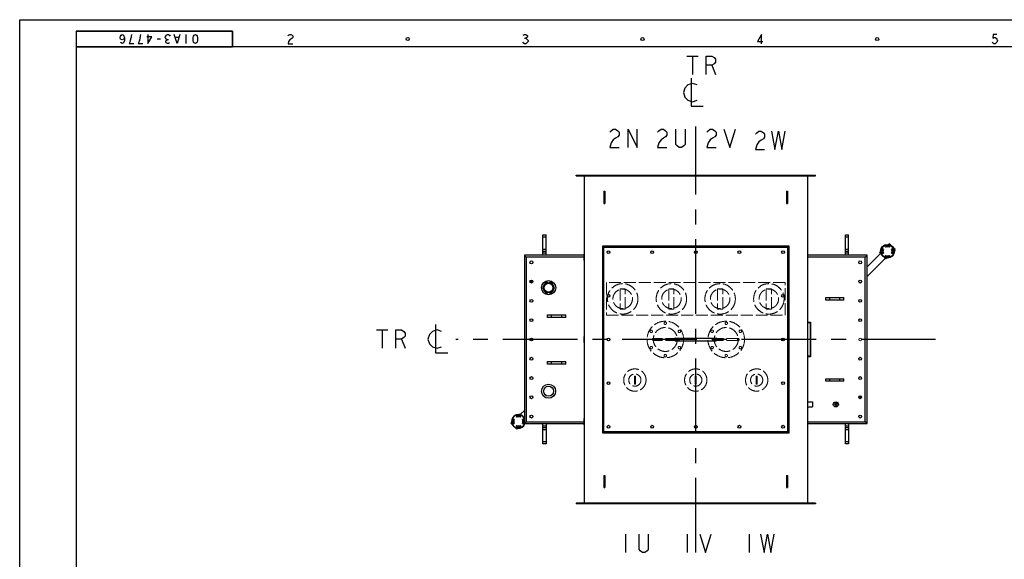
# Model space of a CAD drawing. Units: millimetres. Extents: x 1911 to 10821, y 1625 to 7925.
# Drawn here: x 1911 to 6762, y 5266 to 7925 of the extents above; entities that cross this region are included whole.
import ezdxf

# ---------------------------------------------------------------- set-up
doc = ezdxf.new("R2010")
doc.units = ezdxf.units.MM
doc.header["$LTSCALE"] = 32.67
doc.linetypes.add('AM_ISO02W050', pattern=[7.5, 6, -1.5])
doc.linetypes.add('CENTER', pattern=[0.6, 0.375, -0.075, 0.075, -0.075])
doc.layers.get('0').update_dxf_attribs({"linetype": 'CONTINUOUS'})
for name, color, linetype in [('18_DXF_CONTINUOUS_LINE', 7, 'CONTINUOUS'), ('1_DXF_CONTINUOUS_LINE', 7, 'CONTINUOUS'), ('50_ALL_DETAILS', 7, 'CONTINUOUS'), ('COVER_DXF_CONTINUOUS_LINE', 7, 'CONTINUOUS'), ('DUCT_DXF_CONTINUOUS_LINE', 7, 'CONTINUOUS'), ('DUCT_FLANGE_DXF_CONTINUOUS_LINE', 7, 'CONTINUOUS'), ('FILLING_VALVDXF_CONTINUOUS_LINE', 7, 'CONTINUOUS'), ('GROUNDING_SEDXF_CONTINUOUS_LINE', 7, 'CONTINUOUS'), ('HAND_HOLE_CODXF_CONTINUOUS_LINE', 7, 'CONTINUOUS'), ('LUG_11014-00DXF_CONTINUOUS_LINE', 7, 'CONTINUOUS'), ('LUG_14-0001_DXF_CONTINUOUS_LINE', 7, 'CONTINUOUS'), ('LUG_DXF_CONTINUOUS_LINE', 7, 'CONTINUOUS'), ('NP_FOR_TANK_DXF_CONTINUOUS_LINE', 7, 'CONTINUOUS'), ('OIL_DRAIN_VADXF_CONTINUOUS_LINE', 7, 'CONTINUOUS'), ('OIL_FILTER_VDXF_CONTINUOUS_LINE', 7, 'CONTINUOUS'), ('OIL_GAUGE_DXF_CONTINUOUS_LINE', 7, 'CONTINUOUS'), ('OUTLINE_DRAWING_OF_TRDXF_FORMAT', 7, 'CONTINUOUS'), ('PRESSURE_RELDXF_CONTINUOUS_LINE', 7, 'CONTINUOUS'), ('TANK_WALL_DXF_AXIS', 7, 'CONTINUOUS')]:
    doc.layers.add(name, color=color, linetype=linetype)

# ---------------------------------------------------------------- blocks, each defined once
blk = doc.blocks.new('A$C4B5C11A4')
at = {"color": 3, "linetype": 'AM_ISO02W050', "lineweight": 0, "ltscale": 0.3}
for p, q in [((2012.7, 1330), (1132.7, 1330)), ((1132.7, 1330), (1132.7, 1170)), ((2012.7, 1170), (2012.7, 1330)), ((1225.2, 1300), (1200.2, 1300)), ((1200.2, 1300), (1200.2, 1200)), ((1225.2, 1200), (1225.2, 1300)), ((1465.2, 1300), (1440.2, 1300)), ((1440.2, 1300), (1440.2, 1200)), ((1465.2, 1200), (1465.2, 1300)), ((1705.2, 1300), (1680.2, 1300)), ((1680.2, 1300), (1680.2, 1200)), ((1705.2, 1200), (1705.2, 1300)), ((1945.2, 1300), (1920.2, 1300)), ((1920.2, 1300), (1920.2, 1200)), ((1945.2, 1200), (1945.2, 1300)), ((1132.7, 1170), (2012.7, 1170)), ((1200.2, 1200), (1225.2, 1200)), ((1440.2, 1200), (1465.2, 1200)), ((1920.2, 1200), (1945.2, 1200)), ((1482.7, 1054.5), (1362.7, 1054.5)), ((1482.7, 1045.5), (1362.7, 1045.5)), ((1782.7, 1054.5), (1662.7, 1054.5)), ((1782.7, 1045.5), (1662.7, 1045.5)), ((1275.2, 870), (1270.2, 870)), ((1270.2, 870), (1270.2, 830)), ((1270.2, 830), (1275.2, 830)), ((1275.2, 830), (1275.2, 870)), ((1575.2, 870), (1570.2, 870)), ((1570.2, 870), (1570.2, 830)), ((1570.2, 830), (1575.2, 830)), ((1575.2, 830), (1575.2, 870)), ((1875.2, 870), (1870.2, 870)), ((1870.2, 870), (1870.2, 830)), ((1870.2, 830), (1875.2, 830)), ((1875.2, 830), (1875.2, 870))]:
    blk.add_line(p, q, dxfattribs=at)
at = {"color": 3, "linetype": 'AM_ISO02W050', "lineweight": 0, "ltscale": 0.05}
blk.add_line((1680.2, 1200), (1705.2, 1200), dxfattribs=at)
at = {"color": 3, "linetype": 'AM_ISO02W050', "lineweight": 0, "ltscale": 0.3}
for centre, radius in [((1212.7, 1250), 75), ((1452.7, 1250), 75), ((1692.7, 1250), 75), ((1932.7, 1250), 75), ((1212.7, 1250), 48), ((1452.7, 1250), 48), ((1692.7, 1250), 48), ((1932.7, 1250), 48), ((1422.7, 1050), 90), ((1422.7, 1130), 6), ((1722.7, 1050), 90), ((1722.7, 1130), 6), ((1353.4, 1090), 6), ((1422.7, 1050), 59), ((1492, 1090), 6), ((1653.4, 1090), 6), ((1722.7, 1050), 59), ((1792, 1090), 6), ((1362.7, 1050), 4.5), ((1482.7, 1050), 4.5), ((1662.7, 1050), 4.5), ((1782.7, 1050), 4.5), ((1353.4, 1010), 6), ((1422.7, 970), 6), ((1492, 1010), 6), ((1653.4, 1010), 6), ((1722.7, 970), 6), ((1792, 1010), 6), ((1272.7, 850), 55), ((1272.7, 850), 30), ((1572.7, 850), 55), ((1572.7, 850), 30), ((1872.7, 850), 55), ((1872.7, 850), 30)]:
    blk.add_circle(centre, radius, dxfattribs=at)
at = {"layer": '18_DXF_CONTINUOUS_LINE', "color": 7, "linetype": 'Continuous'}
for p, q in [((2122.7, 1135), (2137.7, 1135)), ((2122.7, 1133), (2135.7, 1133)), ((2135.7, 1133), (2135.7, 967)), ((2137.7, 1135), (2137.7, 965)), ((2135.7, 967), (2122.7, 967)), ((2137.7, 965), (2122.7, 965))]:
    blk.add_line(p, q, dxfattribs=at)
at = {"layer": '1_DXF_CONTINUOUS_LINE', "color": 7, "linetype": 'Continuous'}
for p, q in [((2122.7, 742.5), (2147.7, 742.5)), ((2147.7, 742.5), (2147.7, 717.5)), ((2122.7, 717.5), (2147.7, 717.5))]:
    blk.add_line(p, q, dxfattribs=at)
for radius in [12.5, 5.1]:
    blk.add_circle((2262.7, 730), radius, dxfattribs=at)
at = {"layer": '1_DXF_CONTINUOUS_LINE', "color": 2, "linetype": 'Continuous'}
blk.add_arc((2262.7, 730), 6, 255, 195, dxfattribs=at)
at = {"layer": '50_ALL_DETAILS', "color": 2, "linetype": 'Continuous'}
for p, q in [((1528.7, 2446.2), (1585, 2446.2)), ((1556.9, 2446.2), (1556.9, 2356.2)), ((1652.5, 2401.2), (1669.4, 2356.2)), ((0, 1096.8), (56.2, 1096.8)), ((28.1, 1096.8), (28.1, 1006.8)), ((123.8, 1051.8), (140.6, 1006.8)), ((1225.8, 90.4), (1225.8, 0.4)), ((1530.8, 91), (1530.8, 1)), ((1835.8, 91.1), (1835.8, 1.1))]:
    blk.add_line(p, q, dxfattribs=at)
for points in [[(1624.4, 2356.2), (1624.4, 2446.2), (1652.5, 2446.2), (1663.7, 2438.7), (1669.4, 2431.2), (1669.4, 2416.2), (1663.7, 2408.7), (1652.5, 2401.2), (1624.4, 2401.2)], [(1549.4, 2337.5), (1549.4, 2198.7), (1609.4, 2198.7)], [(1579.4, 2303.7), (1556.9, 2311.2), (1534.4, 2303.7), (1519.4, 2288.7), (1511.9, 2266.2), (1519.4, 2243.7), (1534.4, 2228.7), (1556.9, 2221.2), (1579.4, 2228.7)], [(1149.7, 2071), (1155.4, 2078.5), (1166.6, 2086), (1177.9, 2086), (1189.1, 2078.5), (1194.7, 2071), (1194.7, 2056), (1189.1, 2048.5), (1177.9, 2041), (1166.6, 2033.5), (1155.4, 2018.5), (1149.7, 1996), (1194.7, 1996)], [(1239.7, 1996), (1239.7, 2086), (1284.7, 1996), (1284.7, 2086)], [(1384.8, 2071), (1390.4, 2078.5), (1401.7, 2086), (1412.9, 2086), (1424.2, 2078.5), (1429.8, 2071), (1429.8, 2056), (1424.2, 2048.5), (1412.9, 2041), (1401.7, 2033.5), (1390.4, 2018.5), (1384.8, 1996), (1429.8, 1996)], [(1519.8, 2086), (1519.8, 2011), (1514.2, 2003.5), (1502.9, 1996), (1491.7, 1996), (1480.4, 2003.5), (1474.8, 2011), (1474.8, 2086)], [(1627.4, 2071), (1633, 2078.5), (1644.2, 2086), (1655.5, 2086), (1666.7, 2078.5), (1672.4, 2071), (1672.4, 2056), (1666.7, 2048.5), (1655.5, 2041), (1644.2, 2033.5), (1633, 2018.5), (1627.4, 1996), (1672.4, 1996)], [(1711.7, 2086), (1739.9, 1996), (1768, 2086)], [(1867, 2061.3), (1872.7, 2068.8), (1883.9, 2076.3), (1895.2, 2076.3), (1906.4, 2068.8), (1912, 2061.3), (1912, 2046.3), (1906.4, 2038.8), (1895.2, 2031.3), (1883.9, 2023.8), (1872.7, 2008.8), (1867, 1986.3), (1912, 1986.3)], [(1945.8, 2076.3), (1962.7, 1986.3), (1979.5, 2076.3), (1996.4, 1986.3), (2013.3, 2076.3)], [(290.6, 1123.1), (290.6, 984.3), (350.6, 984.3)], [(95.6, 1006.8), (95.6, 1096.8), (123.8, 1096.8), (135, 1089.3), (140.6, 1081.8), (140.6, 1066.8), (135, 1059.3), (123.8, 1051.8), (95.6, 1051.8)], [(320.6, 1089.3), (298.1, 1096.8), (275.6, 1089.3), (260.6, 1074.3), (253.1, 1051.8), (260.6, 1029.3), (275.6, 1014.3), (298.1, 1006.8), (320.6, 1014.3)], [(1338.3, 90.4), (1338.3, 15.4), (1332.7, 7.9), (1321.5, 0.4), (1310.2, 0.4), (1299, 7.9), (1293.3, 15.4), (1293.3, 90.4)], [(1592.7, 91), (1620.8, 1), (1648.9, 91)], [(1892, 91.1), (1908.9, 1.1), (1925.8, 91.1), (1942.7, 1.1), (1959.5, 91.1)]]:
    blk.add_lwpolyline(points, dxfattribs=at)
at = {"layer": 'COVER_DXF_CONTINUOUS_LINE', "color": 7, "linetype": 'Continuous'}
for p, q in [((728.2, 1464.5), (728.2, 635.5)), ((1020.9, 1464.5), (728.2, 1464.5)), ((2417.2, 1464.5), (2124.5, 1464.5)), ((2417.2, 635.5), (2417.2, 1464.5)), ((728.2, 635.5), (1020.9, 635.5)), ((2124.5, 635.5), (2417.2, 635.5))]:
    blk.add_line(p, q, dxfattribs=at)
at = {"layer": 'COVER_DXF_CONTINUOUS_LINE', "color": 9, "linetype": 'Continuous'}
for p, q in [((737.7, 1455), (737.7, 645)), ((1020.9, 1455), (737.7, 1455)), ((2407.7, 1455), (2124.5, 1455)), ((2407.7, 645), (2407.7, 1455)), ((737.7, 645), (1020.9, 645)), ((2124.5, 645), (2407.7, 645))]:
    blk.add_line(p, q, dxfattribs=at)
at = {"layer": 'COVER_DXF_CONTINUOUS_LINE', "color": 7, "linetype": 'Continuous'}
for centre in [(762.7, 1430), (2382.7, 1430), (762.7, 1335), (2382.7, 1335), (762.7, 1240), (2382.7, 1240), (762.7, 1145), (2382.7, 1145), (762.7, 1050), (762.7, 955), (2382.7, 955), (762.7, 860), (2382.7, 860), (762.7, 765), (2382.7, 765), (762.7, 670), (2382.7, 670)]:
    blk.add_circle(centre, 7, dxfattribs=at)
at = {"layer": 'COVER_DXF_CONTINUOUS_LINE', "color": 7, "linetype": 'Continuous', "lineweight": 0}
blk.add_circle((2382.7, 1050), 7, dxfattribs=at)
at = {"layer": 'COVER_DXF_CONTINUOUS_LINE', "color": 7, "linetype": 'Continuous'}
for points, start_tangent, end_tangent in [([(728.2, 1464.5), (728.2, 1464.5), (728.3, 1464.4), (728.4, 1464.3), (728.4, 1464.3), (728.5, 1464.2), (728.6, 1464.1), (728.6, 1464.1), (728.7, 1464), (728.8, 1463.9), (728.9, 1463.8), (729, 1463.7), (729.1, 1463.6), (729.2, 1463.5), (729.3, 1463.4), (729.5, 1463.2), (729.6, 1463.1), (729.7, 1463), (729.8, 1462.8), (730, 1462.7), (730.1, 1462.6), (730.3, 1462.4), (730.4, 1462.3), (730.6, 1462.1), (730.7, 1462), (730.9, 1461.8), (731, 1461.7), (731.2, 1461.5), (731.4, 1461.3), (731.5, 1461.2), (731.7, 1461), (731.9, 1460.8), (732.1, 1460.6), (732.2, 1460.5), (732.4, 1460.3), (732.6, 1460.1), (732.7, 1460)], (0.707107, -0.707107), (0.707107, -0.707107)), ([(732.7, 1460), (732.8, 1459.9), (732.9, 1459.7), (733.1, 1459.6), (733.3, 1459.4), (733.5, 1459.2), (733.7, 1459), (733.9, 1458.8), (734.1, 1458.6), (734.3, 1458.4), (734.4, 1458.3), (734.6, 1458.1), (734.8, 1457.9), (735, 1457.7), (735.2, 1457.5), (735.4, 1457.3), (735.6, 1457.1), (735.8, 1456.9), (736, 1456.7), (736.2, 1456.5), (736.4, 1456.3), (736.6, 1456.1), (736.7, 1455.9), (736.9, 1455.8), (737.1, 1455.6), (737.3, 1455.4), (737.5, 1455.2), (737.7, 1455)], (0.707107, -0.707107), (0.707107, -0.707107)), ([(2412.7, 1460), (2412.6, 1459.9), (2412.4, 1459.7), (2412.3, 1459.6), (2412.1, 1459.4), (2411.9, 1459.2), (2411.7, 1459), (2411.5, 1458.8), (2411.3, 1458.6), (2411.1, 1458.4), (2410.9, 1458.3), (2410.8, 1458.1), (2410.6, 1457.9), (2410.4, 1457.7), (2410.2, 1457.5), (2410, 1457.3), (2409.8, 1457.1), (2409.6, 1456.9), (2409.4, 1456.7), (2409.2, 1456.5), (2409, 1456.3), (2408.8, 1456.1), (2408.6, 1455.9), (2408.5, 1455.8), (2408.3, 1455.6), (2408.1, 1455.4), (2407.9, 1455.2), (2407.7, 1455)], (-0.707107, -0.707107), (-0.707107, -0.707107)), ([(2417.2, 1464.5), (2417.2, 1464.5), (2417.1, 1464.4), (2417, 1464.3), (2417, 1464.3), (2416.9, 1464.2), (2416.8, 1464.1), (2416.8, 1464.1), (2416.7, 1464), (2416.6, 1463.9), (2416.5, 1463.8), (2416.4, 1463.7), (2416.3, 1463.6), (2416.2, 1463.5), (2416.1, 1463.4), (2415.9, 1463.2), (2415.8, 1463.1), (2415.7, 1463), (2415.5, 1462.8), (2415.4, 1462.7), (2415.3, 1462.6), (2415.1, 1462.4), (2415, 1462.3), (2414.8, 1462.1), (2414.7, 1462), (2414.5, 1461.8), (2414.3, 1461.7), (2414.2, 1461.5), (2414, 1461.3), (2413.9, 1461.2), (2413.7, 1461), (2413.5, 1460.8), (2413.3, 1460.6), (2413.2, 1460.5), (2413, 1460.3), (2412.8, 1460.1), (2412.7, 1460)], (-0.707107, -0.707107), (-0.707107, -0.707107)), ([(728.2, 635.5), (728.2, 635.5), (728.3, 635.6), (728.4, 635.7), (728.4, 635.7), (728.5, 635.8), (728.6, 635.9), (728.6, 635.9), (728.7, 636), (728.8, 636.1), (728.9, 636.2), (729, 636.3), (729.1, 636.4), (729.2, 636.5), (729.3, 636.6), (729.5, 636.8), (729.6, 636.9), (729.7, 637), (729.8, 637.2), (730, 637.3), (730.1, 637.4), (730.3, 637.6), (730.4, 637.7), (730.6, 637.9), (730.7, 638), (730.9, 638.2), (731, 638.3), (731.2, 638.5), (731.4, 638.7), (731.5, 638.8), (731.7, 639), (731.9, 639.2), (732.1, 639.4), (732.2, 639.5), (732.4, 639.7), (732.6, 639.9), (732.7, 640)], (0.707107, 0.707107), (0.707107, 0.707107)), ([(732.7, 640), (732.8, 640.1), (732.9, 640.3), (733.1, 640.4), (733.3, 640.6), (733.5, 640.8), (733.7, 641), (733.9, 641.2), (734.1, 641.4), (734.3, 641.6), (734.4, 641.7), (734.6, 641.9), (734.8, 642.1), (735, 642.3), (735.2, 642.5), (735.4, 642.7), (735.6, 642.9), (735.8, 643.1), (736, 643.3), (736.2, 643.5), (736.4, 643.7), (736.6, 643.9), (736.7, 644.1), (736.9, 644.2), (737.1, 644.4), (737.3, 644.6), (737.5, 644.8), (737.7, 645)], (0.707107, 0.707107), (0.707107, 0.707107)), ([(2412.7, 640), (2412.6, 640.1), (2412.4, 640.3), (2412.3, 640.4), (2412.1, 640.6), (2411.9, 640.8), (2411.7, 641), (2411.5, 641.2), (2411.3, 641.4), (2411.1, 641.6), (2410.9, 641.7), (2410.8, 641.9), (2410.6, 642.1), (2410.4, 642.3), (2410.2, 642.5), (2410, 642.7), (2409.8, 642.9), (2409.6, 643.1), (2409.4, 643.3), (2409.2, 643.5), (2409, 643.7), (2408.8, 643.9), (2408.6, 644.1), (2408.5, 644.2), (2408.3, 644.4), (2408.1, 644.6), (2407.9, 644.8), (2407.7, 645)], (-0.707107, 0.707107), (-0.707107, 0.707107)), ([(2417.2, 635.5), (2417.2, 635.5), (2417.1, 635.6), (2417, 635.7), (2417, 635.7), (2416.9, 635.8), (2416.8, 635.9), (2416.8, 635.9), (2416.7, 636), (2416.6, 636.1), (2416.5, 636.2), (2416.4, 636.3), (2416.3, 636.4), (2416.2, 636.5), (2416.1, 636.6), (2415.9, 636.8), (2415.8, 636.9), (2415.7, 637), (2415.5, 637.2), (2415.4, 637.3), (2415.3, 637.4), (2415.1, 637.6), (2415, 637.7), (2414.8, 637.9), (2414.7, 638), (2414.5, 638.2), (2414.3, 638.3), (2414.2, 638.5), (2414, 638.7), (2413.9, 638.8), (2413.7, 639), (2413.5, 639.2), (2413.3, 639.4), (2413.2, 639.5), (2413, 639.7), (2412.8, 639.9), (2412.7, 640)], (-0.707107, 0.707107), (-0.707107, 0.707107))]:
    blk.add_spline(points, degree=3, dxfattribs=dict(at, start_tangent=start_tangent, end_tangent=end_tangent))
at = {"layer": 'DUCT_DXF_CONTINUOUS_LINE', "color": 7, "linetype": 'Continuous'}
for p, q in [((1022.7, 1856.8), (1022.7, 243.2)), ((2122.7, 1856.8), (2122.7, 243.2)), ((1020.9, 1470.2), (1020.9, 1439.8)), ((1022.7, 1470.2), (1020.9, 1470.2)), ((2124.5, 1470.2), (2122.7, 1470.2)), ((2124.5, 1439.8), (2124.5, 1470.2)), ((1022.7, 1439.8), (1020.9, 1439.8)), ((2124.5, 1439.8), (2122.7, 1439.8)), ((1020.9, 1065.2), (1020.9, 1034.8)), ((1022.7, 1065.2), (1020.9, 1065.2)), ((1022.7, 1034.8), (1020.9, 1034.8)), ((2124.5, 1065.2), (2122.7, 1065.2)), ((2124.5, 1034.8), (2122.7, 1034.8)), ((2124.5, 1034.8), (2124.5, 1065.2)), ((1020.9, 660.2), (1020.9, 629.8)), ((1022.7, 660.2), (1020.9, 660.2)), ((2124.5, 660.2), (2122.7, 660.2)), ((2124.5, 629.8), (2124.5, 660.2)), ((1022.7, 629.8), (1020.9, 629.8)), ((2124.5, 629.8), (2122.7, 629.8))]:
    blk.add_line(p, q, dxfattribs=at)
at = {"layer": 'DUCT_FLANGE_DXF_CONTINUOUS_LINE', "color": 7, "linetype": 'Continuous'}
for p, q in [((982.7, 1856.8), (982.7, 1860)), ((982.7, 1860), (2162.7, 1860)), ((982.7, 1856.8), (2162.7, 1856.8)), ((2162.7, 1856.8), (2162.7, 1860)), ((2162.7, 243.2), (982.7, 243.2)), ((982.7, 243.2), (982.7, 240)), ((2162.7, 243.2), (2162.7, 240)), ((2162.7, 240), (982.7, 240))]:
    blk.add_line(p, q, dxfattribs=at)
at = {"layer": 'FILLING_VALVDXF_CONTINUOUS_LINE', "color": 7, "linetype": 'Continuous'}
for p, q in [((2505.5, 1509.3), (2507.6, 1504.8)), ((2515.6, 1511.9), (2509.2, 1505.5)), ((2525.6, 1521.9), (2521.8, 1518.1)), ((2527.2, 1506.1), (2521.8, 1511.5)), ((2533, 1514.4), (2525.6, 1521.9)), ((2526.6, 1504.8), (2528.7, 1509.3)), ((2479.6, 1475.9), (2483.4, 1479.7)), ((2487.1, 1468.5), (2479.6, 1475.9)), ((2496, 1492.3), (2489.6, 1485.9)), ((2495.4, 1474.3), (2490, 1479.7)), ((2496.7, 1493.9), (2492.2, 1496)), ((2492.2, 1472.8), (2496.7, 1474.9)), ((2507.6, 1464), (2505.5, 1459.5)), ((2512.4, 1457.3), (2507, 1462.7)), ((2525, 1463.4), (2518.6, 1456.9)), ((2528.7, 1459.5), (2526.6, 1464)), ((2542, 1496), (2537.5, 1493.9)), ((2537.5, 1474.9), (2542, 1472.8)), ((2544.6, 1482.9), (2538.1, 1476.5)), ((2544.2, 1489.1), (2538.8, 1494.5)), ((2554.6, 1492.9), (2547.1, 1500.3)), ((2554.6, 1492.9), (2550.8, 1489.1)), ((2508.6, 1446.9), (2501.2, 1454.4)), ((2508.6, 1446.9), (2512.4, 1450.7)), ((707.5, 683.8), (703.7, 680)), ((707.5, 683.8), (714.9, 676.3)), ((661.5, 637.8), (665.3, 641.6)), ((661.5, 637.8), (669, 630.4)), ((671.5, 647.8), (678, 654.2)), ((671.9, 641.6), (677.3, 636.2)), ((678.6, 655.8), (674.1, 657.9)), ((674.1, 634.7), (678.6, 636.8)), ((687.4, 671.2), (689.5, 666.7)), ((691.1, 667.4), (697.5, 673.8)), ((703.7, 673.4), (709.1, 668)), ((708.5, 666.7), (710.6, 671.2)), ((723.9, 657.9), (719.4, 655.8)), ((719.4, 636.8), (723.9, 634.7)), ((720.1, 638.4), (726.5, 644.8)), ((720.7, 656.4), (726.1, 651)), ((683.1, 616.3), (690.5, 608.8)), ((689.5, 625.9), (687.4, 621.4)), ((688.9, 624.6), (694.3, 619.2)), ((690.5, 608.8), (694.3, 612.6)), ((700.5, 618.9), (706.9, 625.3)), ((710.6, 621.4), (708.5, 625.9))]:
    blk.add_line(p, q, dxfattribs=at)
blk.add_circle((2517.1, 1484.4), 34, dxfattribs=at)
at = {"layer": 'FILLING_VALVDXF_CONTINUOUS_LINE', "color": 9, "linetype": 'Continuous'}
blk.add_circle((2517.1, 1484.4), 32, dxfattribs=at)
at = {"layer": 'FILLING_VALVDXF_CONTINUOUS_LINE', "color": 7, "linetype": 'Continuous'}
for centre, radius, start, end in [((2517.1, 1484.4), 27.5, 65, 115), ((2517.1, 1484.4), 22.5, 65, 115), ((2517.1, 1484.4), 27.5, 155, 205), ((2517.1, 1484.4), 22.5, 155, 205), ((2517.1, 1484.4), 27.5, 245, 295), ((2517.1, 1484.4), 22.5, 245, 295), ((2517.1, 1484.4), 22.5, 335, 25), ((2517.1, 1484.4), 27.5, 335, 25), ((699, 646.3), 34, 30.8414, 341.4634), ((699, 646.3), 27.5, 155, 205), ((699, 646.3), 22.5, 155, 205), ((699, 646.3), 27.5, 65, 115), ((699, 646.3), 22.5, 65, 115), ((699, 646.3), 22.5, 335, 25), ((699, 646.3), 27.5, 335, 25), ((699, 646.3), 27.5, 245, 295), ((699, 646.3), 22.5, 245, 295)]:
    blk.add_arc(centre, radius, start, end, dxfattribs=at)
at = {"layer": 'FILLING_VALVDXF_CONTINUOUS_LINE', "color": 9, "linetype": 'Continuous'}
blk.add_arc((699, 646.3), 32, 24.1762, 340.2585, dxfattribs=at)
at = {"layer": 'GROUNDING_SEDXF_CONTINUOUS_LINE', "color": 7, "linetype": 'Continuous'}
for p, q in [((763.7, 1328.1), (763.7, 1341.9)), ((2381.7, 771.9), (2381.7, 758.1))]:
    blk.add_line(p, q, dxfattribs=at)
at = {"layer": 'HAND_HOLE_CODXF_CONTINUOUS_LINE', "color": 7, "linetype": 'Continuous'}
for p, q in [((1112.7, 1510), (1112.7, 590)), ((2032.7, 1510), (1112.7, 1510)), ((2032.7, 590), (2032.7, 1510)), ((1472.7, 1056), (1672.7, 1056)), ((1472.7, 1044), (1672.7, 1044)), ((1112.7, 590), (2032.7, 590))]:
    blk.add_line(p, q, dxfattribs=at)
at = {"layer": 'HAND_HOLE_CODXF_CONTINUOUS_LINE', "color": 9, "linetype": 'Continuous'}
for p, q in [((1118.9, 1503.8), (1118.9, 596.2)), ((2026.5, 1503.8), (1118.9, 1503.8)), ((2026.5, 596.2), (2026.5, 1503.8)), ((1490.7, 1056), (1490.7, 1044)), ((1654.7, 1056), (1654.7, 1044)), ((1118.9, 596.2), (2026.5, 596.2))]:
    blk.add_line(p, q, dxfattribs=at)
at = {"layer": 'HAND_HOLE_CODXF_CONTINUOUS_LINE', "color": 7, "linetype": 'Continuous'}
for centre in [(1142.7, 1480), (1357.7, 1480), (1572.7, 1480), (1787.7, 1480), (2002.7, 1480), (1142.7, 1265), (2002.7, 1265), (1142.7, 1050), (2002.7, 1050), (1142.7, 835), (2002.7, 835), (1142.7, 620), (1357.7, 620), (1572.7, 620), (1787.7, 620), (2002.7, 620)]:
    blk.add_circle(centre, 7, dxfattribs=at)
for centre, start, end in [((1472.7, 1050), 90, 270), ((1672.7, 1050), 270, 90)]:
    blk.add_arc(centre, 6, start, end, dxfattribs=at)
for points, start_tangent, end_tangent in [([(1112.7, 1510), (1112.7, 1510), (1112.8, 1509.9), (1112.9, 1509.8), (1112.9, 1509.8), (1113, 1509.7), (1113, 1509.7), (1113.1, 1509.6), (1113.2, 1509.5), (1113.3, 1509.4), (1113.4, 1509.3), (1113.5, 1509.2), (1113.6, 1509.1), (1113.7, 1509), (1113.8, 1508.9), (1113.9, 1508.8), (1114, 1508.7), (1114.1, 1508.6), (1114.2, 1508.5), (1114.3, 1508.3), (1114.5, 1508.2), (1114.6, 1508.1), (1114.7, 1508), (1114.9, 1507.8), (1115, 1507.7), (1115.1, 1507.6), (1115.3, 1507.4), (1115.4, 1507.3), (1115.6, 1507.1), (1115.7, 1507), (1115.9, 1506.8), (1115.9, 1506.8)], (0.707107, -0.707107), (0.707107, -0.707107)), ([(1115.9, 1506.8), (1116, 1506.7), (1116.1, 1506.5), (1116.3, 1506.4), (1116.4, 1506.2), (1116.6, 1506.1), (1116.8, 1505.9), (1116.9, 1505.8), (1117.1, 1505.6), (1117.2, 1505.5), (1117.4, 1505.3), (1117.5, 1505.2), (1117.7, 1505), (1117.8, 1504.9), (1118, 1504.7), (1118.1, 1504.6), (1118.3, 1504.4), (1118.4, 1504.3), (1118.6, 1504.1), (1118.7, 1504), (1118.9, 1503.8)], (0.707107, -0.707107), (0.707107, -0.707107)), ([(2029.5, 1506.8), (2029.4, 1506.7), (2029.2, 1506.5), (2029.1, 1506.4), (2028.9, 1506.2), (2028.8, 1506.1), (2028.6, 1505.9), (2028.5, 1505.8), (2028.3, 1505.6), (2028.2, 1505.5), (2028, 1505.3), (2027.9, 1505.2), (2027.7, 1505), (2027.6, 1504.9), (2027.4, 1504.7), (2027.3, 1504.6), (2027.1, 1504.4), (2026.9, 1504.3), (2026.8, 1504.1), (2026.6, 1504), (2026.5, 1503.8)], (-0.707107, -0.707107), (-0.707107, -0.707107)), ([(2032.7, 1510), (2032.7, 1510), (2032.6, 1509.9), (2032.5, 1509.8), (2032.5, 1509.8), (2032.4, 1509.7), (2032.4, 1509.7), (2032.3, 1509.6), (2032.2, 1509.5), (2032.1, 1509.4), (2032, 1509.3), (2031.9, 1509.2), (2031.8, 1509.1), (2031.7, 1509), (2031.6, 1508.9), (2031.5, 1508.8), (2031.4, 1508.7), (2031.3, 1508.6), (2031.2, 1508.5), (2031, 1508.3), (2030.9, 1508.2), (2030.8, 1508.1), (2030.7, 1508), (2030.5, 1507.8), (2030.4, 1507.7), (2030.3, 1507.6), (2030.1, 1507.4), (2030, 1507.3), (2029.8, 1507.1), (2029.7, 1507), (2029.5, 1506.8), (2029.5, 1506.8)], (-0.707107, -0.707107), (-0.707107, -0.707107)), ([(1112.7, 590), (1112.7, 590), (1112.8, 590.1), (1112.9, 590.2), (1112.9, 590.2), (1113, 590.3), (1113, 590.3), (1113.1, 590.4), (1113.2, 590.5), (1113.3, 590.6), (1113.4, 590.7), (1113.5, 590.8), (1113.6, 590.9), (1113.7, 591), (1113.8, 591.1), (1113.9, 591.2), (1114, 591.3), (1114.1, 591.4), (1114.2, 591.5), (1114.3, 591.7), (1114.5, 591.8), (1114.6, 591.9), (1114.7, 592), (1114.9, 592.2), (1115, 592.3), (1115.1, 592.4), (1115.3, 592.6), (1115.4, 592.7), (1115.6, 592.9), (1115.7, 593), (1115.9, 593.2), (1115.9, 593.2)], (0.707107, 0.707107), (0.707107, 0.707107)), ([(1115.9, 593.2), (1116, 593.3), (1116.1, 593.5), (1116.3, 593.6), (1116.4, 593.8), (1116.6, 593.9), (1116.8, 594.1), (1116.9, 594.2), (1117.1, 594.4), (1117.2, 594.5), (1117.4, 594.7), (1117.5, 594.8), (1117.7, 595), (1117.8, 595.1), (1118, 595.3), (1118.1, 595.4), (1118.3, 595.6), (1118.4, 595.7), (1118.6, 595.9), (1118.7, 596), (1118.9, 596.2)], (0.707107, 0.707107), (0.707107, 0.707107)), ([(2029.5, 593.2), (2029.4, 593.3), (2029.2, 593.5), (2029.1, 593.6), (2028.9, 593.8), (2028.8, 593.9), (2028.6, 594.1), (2028.5, 594.2), (2028.3, 594.4), (2028.2, 594.5), (2028, 594.7), (2027.9, 594.8), (2027.7, 595), (2027.6, 595.1), (2027.4, 595.3), (2027.3, 595.4), (2027.1, 595.6), (2026.9, 595.7), (2026.8, 595.9), (2026.6, 596), (2026.5, 596.2)], (-0.707107, 0.707107), (-0.707107, 0.707107)), ([(2032.7, 590), (2032.7, 590), (2032.6, 590.1), (2032.5, 590.2), (2032.5, 590.2), (2032.4, 590.3), (2032.4, 590.3), (2032.3, 590.4), (2032.2, 590.5), (2032.1, 590.6), (2032, 590.7), (2031.9, 590.8), (2031.8, 590.9), (2031.7, 591), (2031.6, 591.1), (2031.5, 591.2), (2031.4, 591.3), (2031.3, 591.4), (2031.2, 591.5), (2031, 591.7), (2030.9, 591.8), (2030.8, 591.9), (2030.7, 592), (2030.5, 592.2), (2030.4, 592.3), (2030.3, 592.4), (2030.1, 592.6), (2030, 592.7), (2029.8, 592.9), (2029.7, 593), (2029.5, 593.2), (2029.5, 593.2)], (-0.707107, 0.707107), (-0.707107, 0.707107))]:
    blk.add_spline(points, degree=3, dxfattribs=dict(at, start_tangent=start_tangent, end_tangent=end_tangent))
at = {"layer": 'LUG_11014-00DXF_CONTINUOUS_LINE', "color": 7, "linetype": 'Continuous'}
for p, q in [((2212.7, 1256), (2302.7, 1256)), ((2212.7, 1244), (2212.7, 1256)), ((2302.7, 1244), (2212.7, 1244)), ((2232.7, 1244), (2232.7, 1256)), ((2282.7, 1244), (2282.7, 1256)), ((2302.7, 1244), (2302.7, 1256)), ((842.7, 1159), (842.7, 1171)), ((842.7, 1171), (932.7, 1171)), ((862.7, 1159), (862.7, 1171)), ((912.7, 1159), (912.7, 1171)), ((932.7, 1159), (932.7, 1171)), ((932.7, 1159), (842.7, 1159)), ((842.7, 929), (842.7, 941)), ((842.7, 941), (932.7, 941)), ((932.7, 929), (842.7, 929)), ((862.7, 929), (862.7, 941)), ((912.7, 929), (912.7, 941)), ((932.7, 929), (932.7, 941)), ((2212.7, 856), (2302.7, 856)), ((2212.7, 844), (2212.7, 856)), ((2302.7, 844), (2212.7, 844)), ((2232.7, 844), (2232.7, 856)), ((2282.7, 844), (2282.7, 856)), ((2302.7, 844), (2302.7, 856))]:
    blk.add_line(p, q, dxfattribs=at)
at = {"layer": 'LUG_14-0001_DXF_CONTINUOUS_LINE', "color": 7, "linetype": 'Continuous'}
for p, q in [((1120.4, 1780), (1120.4, 1720)), ((1120.4, 1780), (1124.9, 1780)), ((1124.9, 1780), (1124.9, 1720)), ((2020.4, 1780), (2020.4, 1720)), ((2020.4, 1780), (2024.9, 1780)), ((2024.9, 1780), (2024.9, 1720)), ((1120.4, 1720), (1124.9, 1720)), ((2020.4, 1720), (2024.9, 1720)), ((1120.4, 380), (1124.9, 380)), ((1120.4, 380), (1120.4, 320)), ((1124.9, 380), (1124.9, 320)), ((2020.4, 380), (2024.9, 380)), ((2020.4, 380), (2020.4, 320)), ((2024.9, 380), (2024.9, 320)), ((1120.4, 320), (1124.9, 320)), ((2020.4, 320), (2024.9, 320))]:
    blk.add_line(p, q, dxfattribs=at)
at = {"layer": 'LUG_DXF_CONTINUOUS_LINE', "color": 7, "linetype": 'Continuous'}
for p, q in [((819.7, 1464.5), (819.7, 1565)), ((819.7, 1565), (835.7, 1565)), ((835.7, 1464.5), (835.7, 1565)), ((2309.7, 1565), (2325.7, 1565)), ((2309.7, 1464.5), (2309.7, 1565)), ((2325.7, 1464.5), (2325.7, 1565)), ((819.7, 1485), (835.7, 1485)), ((2309.7, 1485), (2325.7, 1485)), ((819.7, 535), (819.7, 635.5)), ((835.7, 635.5), (835.7, 535)), ((2309.7, 535), (2309.7, 635.5)), ((2325.7, 635.5), (2325.7, 535)), ((835.7, 615), (819.7, 615)), ((2325.7, 615), (2309.7, 615)), ((835.7, 535), (819.7, 535)), ((2325.7, 535), (2309.7, 535))]:
    blk.add_line(p, q, dxfattribs=at)
at = {"layer": 'LUG_DXF_CONTINUOUS_LINE', "color": 9, "linetype": 'Continuous'}
for p, q in [((819.7, 1555), (835.7, 1555)), ((2309.7, 1555), (2325.7, 1555)), ((819.7, 1495), (835.7, 1495)), ((835.7, 1475), (819.7, 1475)), ((2309.7, 1495), (2325.7, 1495)), ((2325.7, 1475), (2309.7, 1475)), ((819.7, 625), (835.7, 625)), ((835.7, 605), (819.7, 605)), ((2309.7, 625), (2325.7, 625)), ((2325.7, 605), (2309.7, 605)), ((835.7, 545), (819.7, 545)), ((2325.7, 545), (2309.7, 545))]:
    blk.add_line(p, q, dxfattribs=at)
at = {"layer": 'NP_FOR_TANK_DXF_CONTINUOUS_LINE', "color": 7, "linetype": 'Continuous'}
for p, q in [((2138.5, 1125), (2137.7, 1125)), ((2138.5, 1125), (2138.5, 975)), ((2138.5, 975), (2137.7, 975))]:
    blk.add_line(p, q, dxfattribs=at)
at = {"layer": 'OIL_DRAIN_VADXF_CONTINUOUS_LINE', "color": 7, "linetype": 'Continuous'}
blk.add_line((728.2, 699.5), (710, 681.3), dxfattribs=at)
at = {"layer": 'OIL_FILTER_VDXF_CONTINUOUS_LINE', "color": 7, "linetype": 'Continuous'}
for p, q in [((2417.2, 1408.5), (2482.1, 1473.4)), ((2417.2, 1360.5), (2506.1, 1449.4)), ((2385.2, 1328.5), (2389.2, 1332.5))]:
    blk.add_line(p, q, dxfattribs=at)
at = {"layer": 'OIL_GAUGE_DXF_CONTINUOUS_LINE', "color": 7, "linetype": 'Continuous'}
blk.add_circle((847.7, 795), 34.5, dxfattribs=at)
at = {"layer": 'OIL_GAUGE_DXF_CONTINUOUS_LINE', "color": 9, "linetype": 'Continuous'}
blk.add_circle((847.7, 795), 24.5, dxfattribs=at)
at = {"layer": 'PRESSURE_RELDXF_CONTINUOUS_LINE', "color": 7, "linetype": 'Continuous'}
for p, q in [((824.1, 1314.7), (818.5, 1305)), ((833.1, 1330.3), (827.5, 1320.6)), ((844.3, 1330.3), (833.1, 1330.3)), ((862.3, 1330.3), (851.1, 1330.3)), ((867.9, 1320.6), (862.3, 1330.3)), ((876.9, 1305), (871.3, 1314.7)), ((818.5, 1305), (824.1, 1295.3)), ((827.5, 1289.4), (833.1, 1279.7)), ((833.1, 1279.7), (844.3, 1279.7)), ((851.1, 1279.7), (862.3, 1279.7)), ((862.3, 1279.7), (867.9, 1289.4)), ((871.3, 1295.3), (876.9, 1305))]:
    blk.add_line(p, q, dxfattribs=at)
for radius in [35, 25.5]:
    blk.add_circle((847.7, 1305), radius, dxfattribs=at)
at = {"layer": 'PRESSURE_RELDXF_CONTINUOUS_LINE', "color": 9, "linetype": 'Continuous'}
blk.add_circle((847.7, 1305), 21.6, dxfattribs=at)
at = {"layer": 'TANK_WALL_DXF_AXIS', "color": 2, "linetype": 'CENTER', "ltscale": 30}
for p, q in [((1572.7, 0), (1572.7, 2100)), ((2754.2, 1050), (391.2, 1050))]:
    blk.add_line(p, q, dxfattribs=at)

msp = doc.modelspace()

# ---------------------------------------------------------------- linework, layer by layer
at = {"layer": 'OUTLINE_DRAWING_OF_TRDXF_FORMAT', "color": 7, "linetype": 'Continuous'}
for p, q in [((1911.4, 1624.9), (1911.4, 7924.9)), ((1911.4, 7924.9), (10821.4, 7924.9)), ((2188.9, 7868), (2188.9, 1624.9)), ((2959.7, 7868), (2188.9, 7868)), ((2959.7, 7791), (2959.7, 7868)), ((4398.1, 7833.3), (4403.9, 7833.3)), ((10759.8, 7791), (2188.9, 7791))]:
    msp.add_line(p, q, dxfattribs=at)
at = {"layer": 'OUTLINE_DRAWING_OF_TRDXF_FORMAT', "color": 2, "linetype": 'Continuous'}
for p, q in [((2188.9, 7868), (2959.7, 7868)), ((2188.9, 7868), (2188.9, 7791)), ((2959.7, 7868), (2959.7, 7791)), ((2605.2, 7829.5), (2588.4, 7829.5)), ((2644.6, 7825.7), (2639, 7825.7)), ((2695.2, 7837), (2678.4, 7837)), ((2731.8, 7807), (2731.8, 7852)), ((2188.9, 7791), (2959.7, 7791))]:
    msp.add_line(p, q, dxfattribs=at)
for points in [[(2428.1, 7837), (2425.2, 7829.5), (2416.8, 7825.7), (2408.4, 7829.5), (2405.6, 7837), (2408.4, 7844.5), (2411.2, 7848.2), (2416.8, 7852), (2422.4, 7848.2), (2425.2, 7844.5), (2428.1, 7837), (2428.1, 7822), (2425.2, 7814.5), (2422.4, 7810.7), (2416.8, 7807), (2411.2, 7810.7), (2408.4, 7814.5)], [(2461.8, 7852), (2459, 7833.2), (2456.2, 7822), (2453.4, 7814.5), (2450.6, 7807), (2473.1, 7807)], [(2506.8, 7852), (2504, 7833.2), (2501.2, 7822), (2498.4, 7814.5), (2495.6, 7807), (2518.1, 7807)], [(2543.4, 7852), (2543.4, 7807), (2563.1, 7840.7), (2537.7, 7840.7)], [(2650.2, 7810.7), (2644.6, 7807), (2639, 7807), (2633.4, 7810.7), (2630.6, 7814.5), (2630.6, 7818.2), (2633.4, 7822), (2639, 7825.7), (2633.4, 7829.5), (2630.6, 7833.2), (2627.7, 7837), (2627.7, 7840.7), (2630.6, 7844.5), (2633.4, 7848.2), (2639, 7852), (2644.6, 7852), (2650.2, 7848.2), (2653.1, 7844.5)], [(2700.9, 7852), (2686.8, 7807), (2672.7, 7852)], [(2776.8, 7852), (2782.4, 7848.2), (2785.2, 7844.5), (2788.1, 7837), (2788.1, 7822), (2785.2, 7814.5), (2782.4, 7810.7), (2776.8, 7807), (2771.2, 7810.7), (2768.4, 7814.5), (2765.6, 7822), (2765.6, 7837), (2768.4, 7844.5), (2771.2, 7848.2), (2776.8, 7852)]]:
    msp.add_lwpolyline(points, dxfattribs=at)
at = {"layer": 'OUTLINE_DRAWING_OF_TRDXF_FORMAT', "color": 7, "linetype": 'Continuous'}
for points in [[(3233.3, 7844.9), (3236.2, 7848.8), (3242, 7852.6), (3247.8, 7852.6), (3253.5, 7848.8), (3256.4, 7844.9), (3256.4, 7837.2), (3253.5, 7833.3), (3247.8, 7829.5), (3242, 7825.6), (3236.2, 7817.9), (3233.3, 7806.4), (3256.4, 7806.4)], [(4409.7, 7829.5), (4415.5, 7821.8), (4415.5, 7817.9), (4412.6, 7814.1), (4409.7, 7810.2), (4403.9, 7806.4), (4398.1, 7806.4), (4392.3, 7810.2), (4389.4, 7814.1)], [(4392.3, 7848.8), (4398.1, 7852.6), (4403.9, 7852.6), (4409.7, 7848.8), (4412.6, 7844.9), (4412.6, 7841), (4409.7, 7837.2), (4403.9, 7833.3), (4409.7, 7829.5)], [(5565.8, 7806.4), (5565.8, 7852.6), (5545.6, 7817.9), (5571.6, 7817.9)], [(6724.9, 7852.6), (6707.5, 7852.6), (6704.6, 7833.3), (6710.4, 7837.2), (6716.2, 7837.2), (6722, 7833.3), (6724.9, 7829.5), (6727.7, 7821.8), (6724.9, 7814.1), (6722, 7810.2), (6716.2, 7806.4), (6710.4, 7806.4), (6704.6, 7810.2), (6701.7, 7814.1)]]:
    msp.add_lwpolyline(points, dxfattribs=at)
for centre in [(3822.9, 7829.5), (4979.1, 7829.5), (6135.2, 7829.5)]:
    msp.add_circle(centre, 7.71, dxfattribs=at)

# ---------------------------------------------------------------- block references
at = {"lineweight": 0}
msp.add_blockref('A$C4B5C11A4', (3669.1, 5299.4), dxfattribs=at)

doc.saveas('drawing.dxf')
